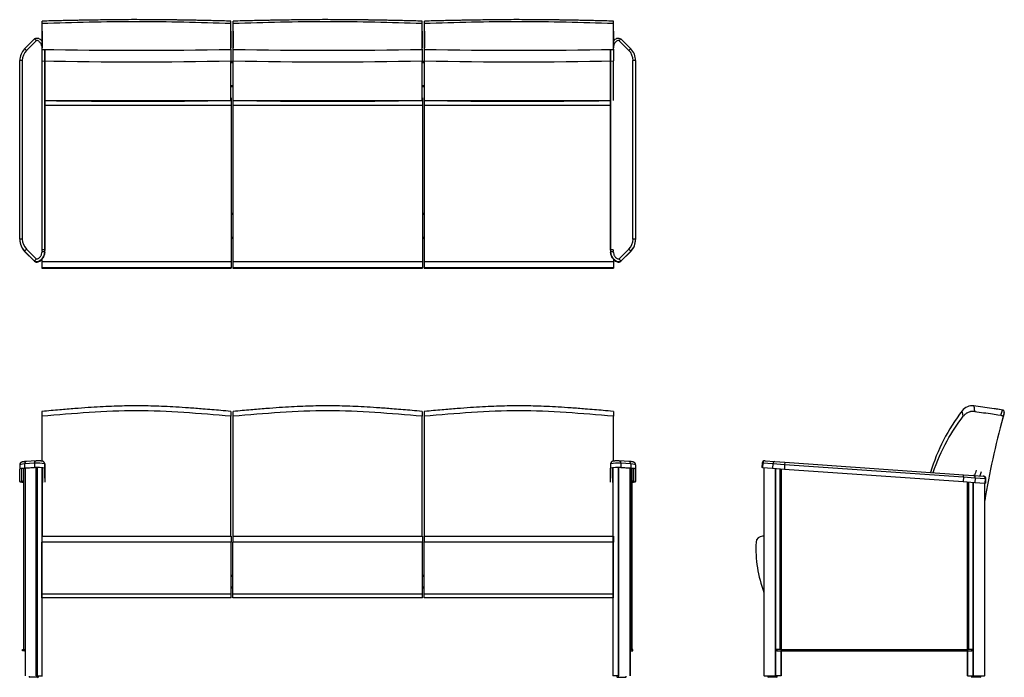
# Model space of a CAD drawing. Units: inches. Extents: x 2946 to 4288, y 375 to 1427.
# Drawn here: x 4162 to 4280, y 1146 to 1224 of the extents above; entities that cross this region are included whole.
import ezdxf

# ---------------------------------------------------------------- set-up
doc = ezdxf.new("R2010")
doc.units = ezdxf.units.IN
doc.header["$LTSCALE"] = 2
doc.header["$MEASUREMENT"] = 0
for name, color, linetype in [('ACS-0216', 7, 'Continuous'), ('FMM-0082', 7, 'Continuous'), ('FOAM_BACK_PART_A', 7, 'Continuous'), ('FOAM_BACK_PART_B', 7, 'Continuous'), ('FOAM_BACK_PART_C', 7, 'Continuous'), ('FRM-1293', 7, 'Continuous'), ('FRM-1682', 7, 'Continuous'), ('FRM-1683', 7, 'Continuous'), ('GLD-0044', 7, 'Continuous'), ('SHE-0398', 7, 'Continuous'), ('SHE-0402', 7, 'Continuous')]:
    doc.layers.add(name, color=color, linetype=linetype)

msp = doc.modelspace()

# ---------------------------------------------------------------- linework, layer by layer
at = {"layer": 'ACS-0216', "color": 7, "linetype": 'Continuous'}
for p, q in [((4164.02, 1221.72), (4162.83, 1220.53)), ((4164.22, 1221.5), (4163.05, 1220.33)), ((4234.94, 1220.33), (4233.77, 1221.5)), ((4235.16, 1220.53), (4233.97, 1221.72)), ((4164.93, 1196.53), (4164.93, 1220.43)), ((4165.25, 1220.41), (4165.25, 1196.5)), ((4165.25, 1196.47), (4165.25, 1220.38)), ((4232.75, 1196.5), (4232.75, 1220.41)), ((4232.75, 1220.38), (4232.75, 1196.47)), ((4162.25, 1197.79), (4162.25, 1219.12)), ((4162.56, 1219.14), (4162.56, 1197.81)), ((4235.43, 1197.81), (4235.43, 1219.14)), ((4235.75, 1219.12), (4235.75, 1197.79)), ((4162.25, 1197.79), (4162.25, 1197.76)), ((4235.75, 1197.79), (4235.75, 1197.76)), ((4162.83, 1196.38), (4162.83, 1196.35)), ((4164.02, 1195.19), (4162.83, 1196.38)), ((4162.83, 1196.35), (4164.02, 1195.16)), ((4163.05, 1196.62), (4164.22, 1195.46)), ((4165.23, 1196.26), (4165.23, 1196.22)), ((4165.25, 1196.5), (4165.25, 1196.47)), ((4232.75, 1196.5), (4232.75, 1196.47)), ((4232.76, 1196.26), (4232.76, 1196.22)), ((4233.77, 1195.46), (4234.94, 1196.62)), ((4235.16, 1196.38), (4233.97, 1195.19)), ((4233.97, 1195.16), (4235.16, 1196.35)), ((4235.16, 1196.38), (4235.16, 1196.35)), ((4164.02, 1195.19), (4164.02, 1195.16)), ((4233.97, 1195.19), (4233.97, 1195.16)), ((4162.25, 1170.87), (4162.25, 1170.36)), ((4162.25, 1168.87), (4162.25, 1170.36)), ((4162.47, 1170.39), (4162.47, 1168.84)), ((4162.47, 1170.39), (4162.47, 1168.97)), ((4162.86, 1170.44), (4162.56, 1170.41)), ((4164.02, 1171.05), (4162.83, 1170.97)), ((4162.83, 1170.97), (4162.83, 1170.46)), ((4162.83, 1170.46), (4164.02, 1170.54)), ((4164.16, 1170.53), (4162.95, 1170.45)), ((4164.2, 1171.35), (4163.03, 1171.27)), ((4164.02, 1171.05), (4164.02, 1170.54)), ((4164.91, 1170.5), (4164.44, 1170.53)), ((4165.02, 1168.74), (4165.02, 1170.48)), ((4165.23, 1170.98), (4165.23, 1170.47)), ((4165.25, 1170.96), (4165.25, 1170.45)), ((4165.25, 1169.29), (4165.25, 1170.96)), ((4165.25, 1170.45), (4165.25, 1168.78)), ((4232.75, 1170.96), (4232.75, 1170.45)), ((4232.75, 1170.96), (4232.75, 1169.29)), ((4232.75, 1168.78), (4232.75, 1170.45)), ((4232.76, 1170.98), (4232.76, 1170.47)), ((4232.97, 1170.48), (4232.97, 1168.74)), ((4233.55, 1170.53), (4233.08, 1170.5)), ((4234.96, 1171.27), (4233.79, 1171.35)), ((4235.09, 1170.45), (4233.83, 1170.53)), ((4233.97, 1171.05), (4233.97, 1170.54)), ((4235.16, 1170.97), (4233.97, 1171.05)), ((4233.97, 1170.54), (4235.16, 1170.46)), ((4235.43, 1170.41), (4235.09, 1170.45)), ((4235.16, 1170.97), (4235.16, 1170.46)), ((4235.52, 1168.84), (4235.52, 1170.39)), ((4235.52, 1168.97), (4235.52, 1170.39)), ((4235.75, 1170.87), (4235.75, 1170.36)), ((4235.75, 1170.36), (4235.75, 1168.87)), ((4250.84, 1171.06), (4250.81, 1170.55)), ((4250.9, 1170.54), (4250.81, 1170.55)), ((4250.84, 1171.06), (4250.93, 1171.05)), ((4250.93, 1171.05), (4250.9, 1170.54)), ((4250.9, 1170.54), (4252.09, 1170.46)), ((4252.12, 1170.97), (4250.93, 1171.05)), ((4251.19, 1171.35), (4251.18, 1171.35)), ((4251.19, 1171.35), (4252.36, 1171.27)), ((4252.12, 1170.97), (4252.09, 1170.46)), ((4252.09, 1170.46), (4253.5, 1170.36)), ((4253.53, 1170.87), (4252.12, 1170.97)), ((4252.36, 1171.27), (4253.55, 1171.18)), ((4253.53, 1170.87), (4253.5, 1170.36)), ((4253.5, 1170.36), (4274.83, 1168.87)), ((4253.55, 1171.18), (4253.53, 1170.87)), ((4274.86, 1169.38), (4253.53, 1170.87)), ((4253.55, 1171.18), (4274.88, 1169.69)), ((4274.86, 1169.38), (4274.83, 1168.87)), ((4274.86, 1169.38), (4274.88, 1169.69)), ((4276.27, 1169.28), (4274.86, 1169.38)), ((4274.88, 1169.69), (4276.07, 1169.61)), ((4276.07, 1169.61), (4277.24, 1169.53)), ((4276.27, 1169.28), (4276.24, 1168.77)), ((4277.46, 1169.2), (4276.27, 1169.28)), ((4277.46, 1169.2), (4277.42, 1168.69)), ((4277.46, 1169.2), (4277.55, 1169.19)), ((4277.52, 1168.68), (4277.55, 1169.19)), ((4162.47, 1168.84), (4162.47, 1168.97)), ((4162.56, 1168.94), (4162.68, 1168.93)), ((4162.56, 1168.94), (4162.56, 1168.82)), ((4162.56, 1168.82), (4162.68, 1168.8)), ((4235.31, 1168.93), (4235.43, 1168.94)), ((4235.31, 1168.8), (4235.43, 1168.82)), ((4235.43, 1168.82), (4235.43, 1168.94)), ((4235.52, 1168.97), (4235.52, 1168.84)), ((4274.83, 1168.87), (4276.24, 1168.77)), ((4276.24, 1168.77), (4277.42, 1168.69)), ((4277.52, 1168.68), (4277.42, 1168.69))]:
    msp.add_line(p, q, dxfattribs=at)
for centre, radius, start, end in [((4163.14, 1220.71), 1.34, 36.3498, 49.0543), ((4234.85, 1220.71), 1.34, 130.9457, 143.6502), ((4165.54, 1194.23), 1.8, 137.049, 147.5964), ((4232.45, 1194.23), 1.8, 32.4036, 42.951), ((4164.34, 1166.34), 4.72, 79.0904, 93.866), ((4164.35, 1166.06), 4.49, 78.7087, 94.2477), ((4164.91, 1170.96), 0.33, 0.2519, 54.3082), ((4233.08, 1170.96), 0.331, 134.3972, 179.7089), ((4233.64, 1166.55), 4.52, 85.7977, 101.2459), ((4233.64, 1166.06), 4.49, 85.7523, 101.2913), ((4251.15, 1171.04), 0.312, 86.0012, 176.0946), ((4277.24, 1169.21), 0.312, 356.0946, 85.9988)]:
    msp.add_arc(centre, radius, start, end, dxfattribs=at)
for centre, major_axis, ratio, start_param, end_param in [((4164.25, 1219.12), (-2, 0), 0.997564, 5.497786, 6.283184), ((4164.25, 1219.14), (-1.69, 0), 0.997564, 5.497786, 6.283184), ((4163.05, 1220.31), (0.221, -0.221), 0.049325, 1.620202, 3.141593), ((4163.05, 1220.31), (0.221, -0.221), 0.049325, 3.141593, 3.190998), ((4162.66, 1220.43), (-2.27, 0), 0.997564, 3.141591, 3.236192), ((4164.93, 1220.41), (-0.312, 0), 0.069756, 3.141593, 4.712389), ((4234.94, 1220.31), (-0.221, -0.221), 0.049325, 3.141593, 4.662983), ((4233.75, 1219.14), (1.69, 0), 0.997564, 0.000002, 0.7854), ((4233.75, 1219.12), (2, 0), 0.997564, 0.000002, 0.7854), ((4234.94, 1220.31), (-0.221, -0.221), 0.049325, 3.092187, 3.141593), ((4162.56, 1219.12), (0.312, 0), 0.069756, 1.570796, 3.141593), ((4235.43, 1219.12), (0.312, 0), 0.069756, 0, 1.570796), ((4162.56, 1197.79), (-0.312, 0), 0.069756, 4.712389, 6.283185), ((4164.25, 1197.79), (2, 0), 0.997564, 3.141591, 3.926989), ((4164.25, 1197.76), (2, 0), 0.997564, 3.141591, 3.926989), ((4164.25, 1197.81), (1.69, 0), 0.997564, 3.141591, 3.926989), ((4233.75, 1197.81), (-1.69, 0), 0.997564, 2.356196, 3.141594), ((4233.75, 1197.79), (-2, 0), 0.997564, 2.356196, 3.141594), ((4233.75, 1197.76), (-2, 0), 0.997564, 2.356196, 3.141594), ((4235.43, 1197.79), (-0.312, 0), 0.069756, 3.141593, 4.712389), ((4163.05, 1196.6), (-0.221, -0.221), 0.049325, 4.662984, 6.23378), ((4162.66, 1196.53), (2.27, 0), 0.997564, 6.188582, 6.283184), ((4164.92, 1196.29), (0.311, -0.03), 0.069445, 0.006605, 1.577402), ((4164.93, 1196.5), (0.312, 0), 0.069756, 0, 1.570796), ((4162.66, 1196.5), (2.59, 0), 0.997564, 6.188582, 6.283184), ((4162.66, 1196.47), (2.59, 0), 0.997564, 6.188582, 6.283184), ((4233.06, 1196.5), (0.312, 0), 0.069756, 1.570796, 3.141593), ((4235.33, 1196.5), (-2.59, 0), 0.997564, 0.000002, 0.094603), ((4235.33, 1196.47), (-2.59, 0), 0.997564, 0.000002, 0.094603), ((4233.07, 1196.29), (0.311, 0.03), 0.069445, 1.564191, 3.134987), ((4235.33, 1196.53), (-2.27, 0), 0.997564, 0.000002, 0.094603), ((4234.94, 1196.6), (-0.221, 0.221), 0.049325, 3.190998, 4.761794), ((4164.25, 1170.87), (2, 0), 0.069756, 2.356196, 3.141594), ((4164.25, 1170.36), (2, 0), 0.069756, 2.356196, 3.141594), ((4163.07, 1170.39), (0.6, 0), 0.069756, 2.582432, 3.141594), ((4163.05, 1170.95), (0.022, -0.312), 0.705385, 3.141593, 4.613818), ((4163.37, 1170.42), (-0.6, 0), 0.069756, -0.784219, -0.55916), ((4164.3, 1170.52), (0.2, 0), 0.069756, 0.784221, 2.357374), ((4164.62, 1170.48), (0.4, 0), 0.069756, 0.000002, 0.784221), ((4164.92, 1170.98), (-0.185, -0.252), 0.993103, 2.208038, 3.141641), ((4162.66, 1170.96), (2.59, 0), 0.069756, 0.000002, 0.094603), ((4162.66, 1170.45), (2.59, 0), 0.069756, 0.000002, 0.094603), ((4235.33, 1170.96), (-2.59, 0), 0.069756, 6.188582, 6.283184), ((4235.33, 1170.45), (-2.59, 0), 0.069756, 6.188582, 6.283184), ((4233.07, 1170.98), (0.185, -0.252), 0.993103, 3.141828, 4.075147), ((4233.37, 1170.48), (-0.4, 0), 0.069756, 5.498964, 6.283184), ((4233.69, 1170.52), (0.2, 0), 0.069756, 0.784219, 2.357371), ((4234.94, 1170.95), (-0.022, -0.312), 0.705385, 1.669367, 3.141593), ((4233.75, 1170.87), (-2, 0), 0.069756, 3.141591, 3.926989), ((4233.75, 1170.36), (-2, 0), 0.069756, 3.141591, 3.926989), ((4234.92, 1170.39), (-0.6, 0), 0.069756, 3.141591, 3.700753), ((4252.34, 1170.95), (0.022, 0.312), 0.707106, 0, 1.570796), ((4276.05, 1169.3), (-0.022, -0.312), 0.707108, 1.570796, 3.141593), ((4164.25, 1168.87), (-2, 0), 0.069756, 0.000001, 0.674528), ((4163.07, 1168.97), (-0.6, 0), 0.069756, 0.000002, 0.559163), ((4163.07, 1168.84), (-0.6, 0), 0.069756, 0.000002, 0.559163), ((4233.75, 1168.87), (2, 0), 0.069756, 5.608657, 6.283184), ((4234.92, 1168.97), (0.6, 0), 0.069756, 5.724022, 6.283184), ((4234.92, 1168.84), (0.6, 0), 0.069756, 5.724022, 6.283184)]:
    msp.add_ellipse(centre, major_axis=major_axis, ratio=ratio, start_param=start_param, end_param=end_param, dxfattribs=at)
for points, knots in [([(4164.02, 1221.72), (4164.05, 1221.74), (4164.09, 1221.76), (4164.16, 1221.79), (4164.2, 1221.8), (4164.32, 1221.82), (4164.4, 1221.81), (4164.55, 1221.76), (4164.62, 1221.72), (4164.75, 1221.62), (4164.81, 1221.57), (4164.88, 1221.49), (4164.89, 1221.47), (4164.91, 1221.45)], [0, 0, 0, 0, 0.0625, 0.0625, 0.125, 0.125, 0.25, 0.25, 0.375, 0.375, 0.5, 0.5, 0.5373096, 0.5373096, 0.5373096, 0.5373096]), ([(4164.91, 1220.75), (4164.9, 1220.81), (4164.88, 1220.88), (4164.84, 1220.99), (4164.82, 1221.04), (4164.77, 1221.13), (4164.75, 1221.17), (4164.69, 1221.25), (4164.66, 1221.29), (4164.59, 1221.37), (4164.55, 1221.4), (4164.47, 1221.47), (4164.42, 1221.49), (4164.35, 1221.52), (4164.32, 1221.52), (4164.27, 1221.52), (4164.25, 1221.52), (4164.22, 1221.5)], [0.0823055, 0.0823055, 0.0823055, 0.0823055, 0.25, 0.25, 0.375, 0.375, 0.5, 0.5, 0.625, 0.625, 0.75, 0.75, 0.875, 0.875, 0.9375, 0.9375, 1, 1, 1, 1]), ([(4233.08, 1221.45), (4233.1, 1221.47), (4233.11, 1221.49), (4233.18, 1221.57), (4233.24, 1221.62), (4233.37, 1221.72), (4233.44, 1221.76), (4233.59, 1221.81), (4233.67, 1221.82), (4233.83, 1221.8), (4233.9, 1221.77), (4233.97, 1221.72)], [0.4624325, 0.4624325, 0.4624325, 0.4624325, 0.5, 0.5, 0.625, 0.625, 0.75, 0.75, 0.875, 0.875, 1, 1, 1, 1]), ([(4233.77, 1221.5), (4233.74, 1221.52), (4233.72, 1221.52), (4233.67, 1221.52), (4233.64, 1221.52), (4233.57, 1221.49), (4233.52, 1221.47), (4233.44, 1221.4), (4233.4, 1221.37), (4233.33, 1221.29), (4233.3, 1221.25), (4233.25, 1221.17), (4233.22, 1221.13), (4233.17, 1221.04), (4233.15, 1220.99), (4233.11, 1220.88), (4233.09, 1220.81), (4233.08, 1220.75)], [0, 0, 0, 0, 0.0625, 0.0625, 0.125, 0.125, 0.25, 0.25, 0.375, 0.375, 0.5, 0.5, 0.625, 0.625, 0.75, 0.75, 0.9176945, 0.9176945, 0.9176945, 0.9176945]), ([(4165.23, 1196.26), (4165.23, 1196.22), (4165.23, 1196.18), (4165.21, 1196.1), (4165.2, 1196.06), (4165.18, 1195.95), (4165.15, 1195.88), (4165.09, 1195.73), (4165.05, 1195.66), (4164.96, 1195.53), (4164.92, 1195.47), (4164.81, 1195.35), (4164.75, 1195.29), (4164.62, 1195.2), (4164.55, 1195.16), (4164.4, 1195.11), (4164.32, 1195.1), (4164.16, 1195.11), (4164.09, 1195.15), (4164.02, 1195.19)], [0, 0, 0, 0, 0.0625, 0.0625, 0.125, 0.125, 0.25, 0.25, 0.375, 0.375, 0.5, 0.5, 0.625, 0.625, 0.75, 0.75, 0.875, 0.875, 1, 1, 1, 1]), ([(4164.02, 1195.16), (4164.15, 1195.06), (4164.64, 1195.02), (4165.17, 1195.72), (4165.22, 1196.12), (4165.23, 1196.22)], [0, 0, 0, 0, 0.205678, 0.685808, 1, 1, 1, 1]), ([(4164.22, 1195.46), (4164.25, 1195.44), (4164.27, 1195.44), (4164.32, 1195.44), (4164.35, 1195.44), (4164.42, 1195.47), (4164.47, 1195.49), (4164.55, 1195.55), (4164.59, 1195.59), (4164.66, 1195.66), (4164.69, 1195.7), (4164.75, 1195.79), (4164.77, 1195.83), (4164.82, 1195.92), (4164.84, 1195.97), (4164.89, 1196.11), (4164.91, 1196.21), (4164.92, 1196.31)], [0, 0, 0, 0, 0.0625, 0.0625, 0.125, 0.125, 0.25, 0.25, 0.375, 0.375, 0.5, 0.5, 0.625, 0.625, 0.75, 0.75, 1, 1, 1, 1]), ([(4233.97, 1195.19), (4233.94, 1195.17), (4233.9, 1195.15), (4233.83, 1195.12), (4233.79, 1195.11), (4233.67, 1195.1), (4233.59, 1195.11), (4233.44, 1195.16), (4233.37, 1195.2), (4233.24, 1195.29), (4233.18, 1195.35), (4233.07, 1195.47), (4233.03, 1195.53), (4232.94, 1195.66), (4232.9, 1195.73), (4232.84, 1195.88), (4232.81, 1195.95), (4232.78, 1196.1), (4232.76, 1196.18), (4232.76, 1196.26)], [0, 0, 0, 0, 0.0625, 0.0625, 0.125, 0.125, 0.25, 0.25, 0.375, 0.375, 0.5, 0.5, 0.625, 0.625, 0.75, 0.75, 0.875, 0.875, 1, 1, 1, 1]), ([(4232.76, 1196.22), (4232.77, 1196.12), (4232.82, 1195.72), (4233.35, 1195.02), (4233.84, 1195.06), (4233.97, 1195.16)], [0, 0, 0, 0, 0.314192, 0.794322, 1, 1, 1, 1]), ([(4233.07, 1196.31), (4233.08, 1196.21), (4233.1, 1196.11), (4233.15, 1195.97), (4233.17, 1195.92), (4233.22, 1195.83), (4233.25, 1195.79), (4233.3, 1195.7), (4233.33, 1195.66), (4233.4, 1195.59), (4233.44, 1195.55), (4233.52, 1195.49), (4233.57, 1195.47), (4233.64, 1195.44), (4233.67, 1195.44), (4233.72, 1195.44), (4233.74, 1195.44), (4233.77, 1195.46)], [0, 0, 0, 0, 0.25, 0.25, 0.375, 0.375, 0.5, 0.5, 0.625, 0.625, 0.75, 0.75, 0.875, 0.875, 0.9375, 0.9375, 1, 1, 1, 1]), ([(4163.03, 1171.27), (4163, 1171.26), (4162.93, 1171.26), (4162.82, 1171.25), (4162.7, 1171.23), (4162.6, 1171.22), (4162.52, 1171.2), (4162.46, 1171.18), (4162.41, 1171.15), (4162.36, 1171.12), (4162.31, 1171.07), (4162.27, 1171), (4162.25, 1170.93), (4162.25, 1170.89), (4162.25, 1170.87)], [0, 0, 0, 0, 0.067187, 0.197879, 0.330572, 0.468453, 0.621377, 0.697488, 0.750895, 0.80263, 0.854506, 0.907866, 0.962553, 1, 1, 1, 1]), ([(4164.02, 1171.05), (4164.02, 1171.07), (4164.02, 1171.09), (4164.03, 1171.12), (4164.03, 1171.13), (4164.03, 1171.15), (4164.04, 1171.16), (4164.04, 1171.19), (4164.05, 1171.21), (4164.06, 1171.24), (4164.07, 1171.25), (4164.09, 1171.28), (4164.1, 1171.29), (4164.12, 1171.31), (4164.12, 1171.31), (4164.14, 1171.32), (4164.14, 1171.33), (4164.15, 1171.33), (4164.16, 1171.34), (4164.17, 1171.34), (4164.18, 1171.34), (4164.19, 1171.35), (4164.2, 1171.35), (4164.2, 1171.35)], [0, 0, 0, 0, 0.125, 0.125, 0.1875, 0.1875, 0.25, 0.25, 0.375, 0.375, 0.5, 0.5, 0.625, 0.625, 0.6875, 0.6875, 0.75, 0.75, 0.8125, 0.8125, 0.875, 0.875, 0.9373555, 0.9373555, 0.9373555, 0.9373555]), ([(4165.11, 1171.23), (4165.09, 1171.24), (4165.05, 1171.26), (4165.01, 1171.28), (4164.96, 1171.3), (4164.89, 1171.31), (4164.81, 1171.32), (4164.71, 1171.33), (4164.61, 1171.34), (4164.51, 1171.34), (4164.43, 1171.35), (4164.35, 1171.35), (4164.28, 1171.35), (4164.23, 1171.35), (4164.21, 1171.35), (4164.2, 1171.35)], [0, 0, 0, 0, 0.066528, 0.122442, 0.194861, 0.301234, 0.443385, 0.566113, 0.672783, 0.759591, 0.831885, 0.891957, 0.941638, 0.989668, 1, 1, 1, 1]), ([(4233.78, 1171.35), (4233.78, 1171.35), (4233.75, 1171.35), (4233.7, 1171.35), (4233.64, 1171.35), (4233.56, 1171.35), (4233.49, 1171.34), (4233.4, 1171.34), (4233.31, 1171.33), (4233.21, 1171.32), (4233.12, 1171.31), (4233.04, 1171.3), (4232.98, 1171.28), (4232.93, 1171.26), (4232.9, 1171.24), (4232.89, 1171.23), (4232.88, 1171.23), (4232.88, 1171.23), (4232.88, 1171.23), (4232.88, 1171.23), (4232.88, 1171.23)], [0, 0, 0, 0, 0.013352, 0.060835, 0.107137, 0.162973, 0.229762, 0.309257, 0.402234, 0.515828, 0.645479, 0.792983, 0.887635, 0.9478, 0.991006, 0.995545, 0.999674, 0.999929, 0.999992, 1, 1, 1, 1]), ([(4233.77, 1171.35), (4233.77, 1171.35), (4233.77, 1171.35), (4233.78, 1171.35), (4233.78, 1171.35), (4233.79, 1171.35), (4233.8, 1171.35), (4233.81, 1171.34), (4233.82, 1171.34), (4233.83, 1171.34), (4233.84, 1171.33), (4233.85, 1171.33), (4233.85, 1171.32), (4233.87, 1171.31), (4233.87, 1171.31), (4233.89, 1171.29), (4233.9, 1171.28), (4233.92, 1171.25), (4233.93, 1171.24), (4233.94, 1171.21), (4233.95, 1171.19), (4233.96, 1171.16), (4233.96, 1171.15), (4233.96, 1171.13), (4233.96, 1171.12), (4233.97, 1171.09), (4233.97, 1171.07), (4233.97, 1171.05)], [0, 0, 0, 0, 0.03125, 0.03125, 0.0625, 0.0625, 0.125, 0.125, 0.1875, 0.1875, 0.25, 0.25, 0.3125, 0.3125, 0.375, 0.375, 0.5, 0.5, 0.625, 0.625, 0.75, 0.75, 0.8125, 0.8125, 0.875, 0.875, 1, 1, 1, 1]), ([(4235.74, 1170.87), (4235.74, 1170.89), (4235.74, 1170.94), (4235.72, 1171.01), (4235.68, 1171.07), (4235.64, 1171.11), (4235.59, 1171.15), (4235.55, 1171.17), (4235.5, 1171.19), (4235.45, 1171.21), (4235.38, 1171.22), (4235.28, 1171.24), (4235.17, 1171.25), (4235.05, 1171.26), (4234.99, 1171.26), (4234.96, 1171.27)], [0, 0, 0, 0, 0.040372, 0.094243, 0.143702, 0.190757, 0.23744, 0.286848, 0.344309, 0.419903, 0.537505, 0.674609, 0.803627, 0.939708, 1, 1, 1, 1]), ([(4251.19, 1171.35), (4251.19, 1171.35), (4251.19, 1171.35), (4251.18, 1171.35), (4251.17, 1171.35), (4251.16, 1171.35), (4251.15, 1171.35), (4251.14, 1171.34), (4251.13, 1171.34), (4251.11, 1171.34), (4251.11, 1171.33), (4251.09, 1171.33), (4251.08, 1171.32), (4251.07, 1171.31), (4251.06, 1171.31), (4251.04, 1171.29), (4251.03, 1171.28), (4251.01, 1171.25), (4250.99, 1171.24), (4250.98, 1171.21), (4250.97, 1171.19), (4250.96, 1171.16), (4250.95, 1171.15), (4250.95, 1171.13), (4250.94, 1171.12), (4250.94, 1171.09), (4250.93, 1171.07), (4250.93, 1171.05)], [0, 0, 0, 0, 0.03125, 0.03125, 0.0625, 0.0625, 0.125, 0.125, 0.1875, 0.1875, 0.25, 0.25, 0.3125, 0.3125, 0.375, 0.375, 0.5, 0.5, 0.625, 0.625, 0.75, 0.75, 0.8125, 0.8125, 0.875, 0.875, 1, 1, 1, 1]), ([(4277.46, 1169.2), (4277.46, 1169.22), (4277.46, 1169.24), (4277.46, 1169.27), (4277.46, 1169.28), (4277.45, 1169.3), (4277.45, 1169.31), (4277.45, 1169.34), (4277.44, 1169.36), (4277.42, 1169.39), (4277.42, 1169.41), (4277.4, 1169.44), (4277.39, 1169.45), (4277.37, 1169.47), (4277.36, 1169.48), (4277.35, 1169.49), (4277.34, 1169.49), (4277.33, 1169.5), (4277.32, 1169.5), (4277.3, 1169.51), (4277.3, 1169.51), (4277.28, 1169.52), (4277.27, 1169.52), (4277.26, 1169.52), (4277.26, 1169.52), (4277.25, 1169.52), (4277.25, 1169.53), (4277.24, 1169.53)], [0, 0, 0, 0, 0.125, 0.125, 0.1875, 0.1875, 0.25, 0.25, 0.375, 0.375, 0.5, 0.5, 0.625, 0.625, 0.6875, 0.6875, 0.75, 0.75, 0.8125, 0.8125, 0.875, 0.875, 0.9375, 0.9375, 0.96875, 0.96875, 1, 1, 1, 1])]:
    msp.add_open_spline(points, degree=3, knots=knots, dxfattribs=at)
at = {"layer": 'FMM-0082', "color": 7, "linetype": 'Continuous'}
for p, q in [((4187.49, 1213.78), (4165.25, 1213.78)), ((4187.46, 1214.67), (4187.49, 1214.67)), ((4187.46, 1214.38), (4187.49, 1214.38)), ((4187.49, 1214.67), (4187.49, 1214.38)), ((4187.49, 1214.38), (4187.49, 1213.78)), ((4187.49, 1213.78), (4187.49, 1195.14)), ((4187.68, 1214.67), (4187.72, 1214.67)), ((4187.68, 1214.67), (4187.68, 1214.38)), ((4187.68, 1214.38), (4187.72, 1214.38)), ((4187.68, 1214.38), (4187.68, 1213.78)), ((4187.68, 1213.78), (4187.68, 1195.14)), ((4210.31, 1213.78), (4187.68, 1213.78)), ((4210.27, 1214.67), (4210.31, 1214.67)), ((4210.27, 1214.38), (4210.31, 1214.38)), ((4210.31, 1214.67), (4210.31, 1214.38)), ((4210.31, 1214.38), (4210.31, 1213.78)), ((4210.31, 1213.78), (4210.31, 1195.14)), ((4210.5, 1214.67), (4210.54, 1214.67)), ((4210.5, 1214.67), (4210.5, 1214.38)), ((4210.5, 1214.38), (4210.54, 1214.38)), ((4210.5, 1214.38), (4210.5, 1213.78)), ((4210.5, 1213.78), (4210.5, 1195.14)), ((4232.75, 1213.78), (4210.5, 1213.78)), ((4164.87, 1195.38), (4164.87, 1195.14)), ((4164.87, 1195.14), (4187.49, 1195.14)), ((4164.87, 1195.14), (4164.87, 1194.38)), ((4187.49, 1195.14), (4187.49, 1194.38)), ((4187.68, 1195.14), (4210.31, 1195.14)), ((4187.68, 1195.14), (4187.68, 1194.38)), ((4210.31, 1195.14), (4210.31, 1194.38)), ((4210.5, 1195.14), (4233.12, 1195.14)), ((4210.5, 1195.14), (4210.5, 1194.38)), ((4233.12, 1195.38), (4233.12, 1195.14)), ((4233.12, 1195.14), (4233.12, 1194.38)), ((4164.87, 1194.38), (4164.87, 1194.36)), ((4187.49, 1194.38), (4164.87, 1194.38)), ((4164.87, 1194.36), (4187.49, 1194.36)), ((4187.49, 1194.38), (4187.49, 1194.36)), ((4187.68, 1194.38), (4187.68, 1194.36)), ((4210.31, 1194.38), (4187.68, 1194.38)), ((4187.68, 1194.36), (4210.31, 1194.36)), ((4210.31, 1194.38), (4210.31, 1194.36)), ((4210.5, 1194.38), (4210.5, 1194.36)), ((4233.12, 1194.38), (4210.5, 1194.38)), ((4210.5, 1194.36), (4233.12, 1194.36)), ((4233.12, 1194.38), (4233.12, 1194.36)), ((4164.87, 1162.34), (4187.49, 1162.34)), ((4164.87, 1162.34), (4164.87, 1161.62)), ((4187.49, 1162.34), (4187.49, 1161.62)), ((4187.68, 1162.34), (4210.31, 1162.34)), ((4187.68, 1162.34), (4187.68, 1161.62)), ((4210.31, 1162.34), (4210.31, 1161.62)), ((4210.5, 1162.34), (4233.12, 1162.34)), ((4210.5, 1162.34), (4210.5, 1161.62)), ((4233.12, 1162.34), (4233.12, 1161.62)), ((4164.87, 1155.45), (4164.87, 1161.62)), ((4187.49, 1161.62), (4164.87, 1161.62)), ((4187.49, 1155.45), (4187.49, 1161.62)), ((4187.68, 1155.45), (4187.68, 1161.62)), ((4210.31, 1161.62), (4187.68, 1161.62)), ((4210.31, 1155.45), (4210.31, 1161.62)), ((4210.5, 1155.45), (4210.5, 1161.62)), ((4233.12, 1161.62), (4210.5, 1161.62)), ((4233.12, 1155.45), (4233.12, 1161.62)), ((4164.87, 1155.45), (4187.49, 1155.45)), ((4164.87, 1154.97), (4164.87, 1155.45)), ((4187.49, 1154.97), (4187.49, 1155.45)), ((4187.68, 1155.45), (4210.31, 1155.45)), ((4187.68, 1154.97), (4187.68, 1155.45)), ((4210.31, 1154.97), (4210.31, 1155.45)), ((4210.5, 1155.45), (4233.12, 1155.45)), ((4210.5, 1154.97), (4210.5, 1155.45)), ((4233.12, 1154.97), (4233.12, 1155.45)), ((4187.49, 1154.97), (4164.96, 1154.97)), ((4210.31, 1154.97), (4187.68, 1154.97)), ((4233.03, 1154.97), (4210.5, 1154.97))]:
    msp.add_line(p, q, dxfattribs=at)
for centre, radius, start, end in [((4250.87, 1161.59), 0.75, 89.6348, 177.2584), ((4250.24, 1062.34), 100, 89.5299, 89.6348), ((4265.1, 1160.91), 15, 177.2584, 200.5471)]:
    msp.add_arc(centre, radius, start, end, dxfattribs=at)
at = {"layer": 'FOAM_BACK_PART_A', "color": 7, "linetype": 'Continuous'}
for p, q in [((4164.91, 1223.58), (4164.91, 1223.83)), ((4164.91, 1223.24), (4164.91, 1223.58)), ((4164.91, 1222.63), (4164.91, 1223.24)), ((4187.46, 1223.58), (4187.46, 1223.83)), ((4187.46, 1223.24), (4187.46, 1223.58)), ((4187.46, 1222.63), (4187.46, 1223.24)), ((4187.72, 1223.58), (4187.72, 1223.83)), ((4187.72, 1223.24), (4187.72, 1223.58)), ((4187.72, 1222.63), (4187.72, 1223.24)), ((4210.27, 1223.58), (4210.27, 1223.83)), ((4210.27, 1223.24), (4210.27, 1223.58)), ((4210.27, 1222.63), (4210.27, 1223.24)), ((4210.54, 1223.58), (4210.54, 1223.83)), ((4210.54, 1223.24), (4210.54, 1223.58)), ((4210.54, 1222.63), (4210.54, 1223.24)), ((4233.09, 1223.58), (4233.09, 1223.83)), ((4233.09, 1223.24), (4233.09, 1223.58)), ((4233.09, 1222.63), (4233.09, 1223.24)), ((4279.32, 1176.8), (4279.54, 1177.41)), ((4278.98, 1176.85), (4279.32, 1176.8)), ((4279.74, 1177.09), (4279.57, 1176.49))]:
    msp.add_line(p, q, dxfattribs=at)
for centre, radius, start, end in [((4176.18, 845.27), 378.73, 88.294, 88.3709), ((4199, 845.27), 378.73, 88.294, 88.3709), ((4221.81, 845.27), 378.73, 88.294, 88.3709), ((4372.07, 1151.12), 95.91, 164.2859, 164.7596), ((4372, 1151.12), 95.85, 164.4791, 164.749), ((4279.34, 1177.17), 0.404, 341.7745, 3.458), ((4300.39, 1163.16), 24.4, 163.635, 164.8073)]:
    msp.add_arc(centre, radius, start, end, dxfattribs=at)
for points, knots in [([(4187.46, 1223.83), (4187.08, 1223.84), (4186.48, 1223.86), (4185.54, 1223.88), (4184.71, 1223.9), (4183.97, 1223.91), (4183.33, 1223.93), (4182.78, 1223.94), (4182.3, 1223.94), (4181.87, 1223.95), (4181.44, 1223.96), (4181, 1223.97), (4180.26, 1223.98), (4179.22, 1223.99), (4177.88, 1224), (4176.55, 1224.01), (4175.25, 1224.01), (4173.98, 1224), (4172.77, 1223.99), (4171.87, 1223.97), (4171.25, 1223.96), (4170.87, 1223.96), (4170.42, 1223.95), (4169.91, 1223.94), (4169.34, 1223.93), (4168.66, 1223.92), (4167.87, 1223.9), (4166.96, 1223.88), (4165.95, 1223.86), (4165.3, 1223.84), (4164.91, 1223.83)], [0, 0, 0, 0, 0.045153, 0.086198, 0.123136, 0.155965, 0.184688, 0.209306, 0.22897, 0.247963, 0.267145, 0.286515, 0.306072, 0.365285, 0.424831, 0.484372, 0.541202, 0.598025, 0.652503, 0.702893, 0.717453, 0.734516, 0.754335, 0.776912, 0.802247, 0.830343, 0.867002, 0.907498, 0.951831, 1, 1, 1, 1]), ([(4164.91, 1223.58), (4168.66, 1223.69), (4172.42, 1223.8), (4179.94, 1223.8), (4183.7, 1223.69), (4187.46, 1223.58)], [0, 0, 0, 0, 0.5, 0.5, 1, 1, 1, 1]), ([(4210.27, 1223.83), (4209.9, 1223.84), (4209.3, 1223.86), (4208.36, 1223.88), (4207.53, 1223.9), (4206.79, 1223.91), (4206.14, 1223.93), (4205.59, 1223.94), (4205.12, 1223.94), (4204.68, 1223.95), (4204.25, 1223.96), (4203.81, 1223.97), (4203.08, 1223.98), (4202.04, 1223.99), (4200.69, 1224), (4199.37, 1224.01), (4198.06, 1224.01), (4196.8, 1224), (4195.58, 1223.99), (4194.68, 1223.97), (4194.07, 1223.96), (4193.68, 1223.96), (4193.23, 1223.95), (4192.72, 1223.94), (4192.15, 1223.93), (4191.48, 1223.92), (4190.69, 1223.9), (4189.78, 1223.88), (4188.76, 1223.86), (4188.12, 1223.84), (4187.72, 1223.83)], [0, 0, 0, 0, 0.045153, 0.086198, 0.123136, 0.155965, 0.184688, 0.209306, 0.22897, 0.247963, 0.267145, 0.286515, 0.306072, 0.365285, 0.424831, 0.484372, 0.541202, 0.598025, 0.652503, 0.702893, 0.717453, 0.734516, 0.754335, 0.776912, 0.802247, 0.830343, 0.867002, 0.907498, 0.951831, 1, 1, 1, 1]), ([(4187.72, 1223.58), (4191.48, 1223.69), (4195.24, 1223.8), (4202.75, 1223.8), (4206.51, 1223.69), (4210.27, 1223.58)], [0, 0, 0, 0, 0.5, 0.5, 1, 1, 1, 1]), ([(4233.09, 1223.83), (4232.71, 1223.84), (4232.11, 1223.86), (4231.17, 1223.88), (4230.34, 1223.9), (4229.6, 1223.91), (4228.96, 1223.93), (4228.41, 1223.94), (4227.93, 1223.94), (4227.5, 1223.95), (4227.07, 1223.96), (4226.63, 1223.97), (4225.89, 1223.98), (4224.85, 1223.99), (4223.51, 1224), (4222.18, 1224.01), (4220.88, 1224.01), (4219.61, 1224), (4218.4, 1223.99), (4217.5, 1223.97), (4216.88, 1223.96), (4216.5, 1223.96), (4216.05, 1223.95), (4215.54, 1223.94), (4214.97, 1223.93), (4214.29, 1223.92), (4213.5, 1223.9), (4212.59, 1223.88), (4211.58, 1223.86), (4210.93, 1223.84), (4210.54, 1223.83)], [0, 0, 0, 0, 0.045153, 0.086198, 0.123136, 0.155965, 0.184688, 0.209306, 0.22897, 0.247963, 0.267145, 0.286515, 0.306072, 0.365285, 0.424831, 0.484372, 0.541202, 0.598025, 0.652503, 0.702893, 0.717453, 0.734516, 0.754335, 0.776912, 0.802247, 0.830343, 0.867002, 0.907498, 0.951831, 1, 1, 1, 1]), ([(4210.54, 1223.58), (4214.29, 1223.69), (4218.05, 1223.8), (4225.57, 1223.8), (4229.33, 1223.69), (4233.09, 1223.58)], [0, 0, 0, 0, 0.5, 0.5, 1, 1, 1, 1]), ([(4279.74, 1177.2), (4279.74, 1177.22), (4279.72, 1177.27), (4279.68, 1177.34), (4279.61, 1177.39), (4279.56, 1177.4), (4279.54, 1177.41)], [0, 0, 0, 0, 0.250008, 0.5, 0.749988, 1, 1, 1, 1]), ([(4279.32, 1176.8), (4279.35, 1176.8), (4279.39, 1176.79), (4279.46, 1176.76), (4279.49, 1176.73), (4279.54, 1176.67), (4279.56, 1176.64), (4279.58, 1176.56), (4279.58, 1176.53), (4279.57, 1176.49)], [0, 0, 0, 0, 0.25, 0.25, 0.5, 0.5, 0.75, 0.75, 1, 1, 1, 1])]:
    msp.add_open_spline(points, degree=3, knots=knots, dxfattribs=at)
for points in [[(4279.54, 1177.41), (4279.41, 1177.43), (4279.29, 1177.45), (4279.16, 1177.47)], [(4279.57, 1176.49), (4278.67, 1173.23), (4277.95, 1169.93), (4277.41, 1166.6)]]:
    msp.add_open_spline(points, degree=3, dxfattribs=at)
at = {"layer": 'FOAM_BACK_PART_B', "color": 7, "linetype": 'Continuous'}
for p, q in [((4164.91, 1220.47), (4164.91, 1222.62)), ((4187.46, 1220.47), (4187.46, 1222.62)), ((4187.72, 1220.47), (4187.72, 1222.62)), ((4210.27, 1220.47), (4210.27, 1222.62)), ((4210.54, 1220.47), (4210.54, 1222.62)), ((4233.09, 1220.47), (4233.09, 1222.62)), ((4164.91, 1219.1), (4164.91, 1220.47)), ((4187.46, 1220.47), (4187.46, 1219.1)), ((4187.72, 1219.1), (4187.72, 1220.47)), ((4210.27, 1220.47), (4210.27, 1219.1)), ((4210.54, 1219.1), (4210.54, 1220.47)), ((4233.09, 1220.47), (4233.09, 1219.1)), ((4164.91, 1214.36), (4164.91, 1219.1)), ((4187.46, 1214.36), (4187.46, 1219.1)), ((4187.72, 1214.36), (4187.72, 1219.1)), ((4210.27, 1214.36), (4210.27, 1219.1)), ((4210.54, 1214.36), (4210.54, 1219.1)), ((4233.09, 1214.36), (4233.09, 1219.1)), ((4278.55, 1177.56), (4276.08, 1177.9)), ((4164.91, 1176.66), (4164.91, 1177.24)), ((4164.91, 1171.31), (4164.91, 1176.66)), ((4187.46, 1177.24), (4187.46, 1176.66)), ((4187.46, 1162.34), (4187.46, 1176.66)), ((4187.72, 1176.66), (4187.72, 1177.24)), ((4187.72, 1162.34), (4187.72, 1176.66)), ((4210.27, 1177.24), (4210.27, 1176.66)), ((4210.27, 1162.34), (4210.27, 1176.66)), ((4210.54, 1176.66), (4210.54, 1177.24)), ((4210.54, 1162.34), (4210.54, 1176.66)), ((4233.09, 1177.24), (4233.09, 1176.66)), ((4233.09, 1171.31), (4233.09, 1176.66))]:
    msp.add_line(p, q, dxfattribs=at)
for centre, radius, start, end in [((4176.18, 1772.39), 552.04, 268.8297, 271.1703), ((4199, 1772.39), 552.04, 268.8297, 271.1703), ((4221.81, 1772.39), 552.04, 268.8297, 271.1703), ((4176.18, 1742.02), 523.05, 268.7648, 271.2352), ((4199, 1742.02), 523.05, 268.7648, 271.2352), ((4221.81, 1742.02), 523.05, 268.7648, 271.2352), ((4176.18, 4753.88), 3539.52, 269.82299, 270.17723), ((4176.18, 1905.12), 690.85, 269.09307, 270.93513), ((4199, 1905.12), 690.85, 269.06487, 270.93513), ((4199, 4753.88), 3539.52, 269.8228, 270.17723), ((4221.81, 1905.12), 690.85, 269.06487, 270.90693), ((4221.81, 4753.88), 3539.52, 269.8228, 270.17701), ((4275.91, 1176.41), 1.5, 82.9144, 142.4234), ((4292.73, 1163.44), 22.74, 142.3885, 163.3332), ((4300.39, 1163.16), 25.03, 163.634, 165.0914)]:
    msp.add_arc(centre, radius, start, end, dxfattribs=at)
for points, knots in [([(4187.46, 1177.24), (4187.01, 1177.28), (4185.97, 1177.38), (4184.25, 1177.52), (4182.47, 1177.66), (4180.93, 1177.76), (4179.53, 1177.83), (4178.23, 1177.88), (4176.96, 1177.91), (4175.72, 1177.91), (4174.45, 1177.89), (4173.17, 1177.85), (4171.82, 1177.78), (4170.36, 1177.69), (4168.76, 1177.58), (4166.89, 1177.42), (4165.68, 1177.31), (4164.9, 1177.24)], [0, 0, 0, 0, 0.053641, 0.148519, 0.224218, 0.291855, 0.353389, 0.410484, 0.464203, 0.521367, 0.575878, 0.631869, 0.69139, 0.755471, 0.825895, 0.90603, 1, 1, 1, 1]), ([(4210.27, 1177.24), (4209.83, 1177.28), (4208.79, 1177.38), (4207.06, 1177.52), (4205.28, 1177.66), (4203.74, 1177.76), (4202.34, 1177.83), (4201.04, 1177.88), (4199.78, 1177.91), (4198.53, 1177.91), (4197.27, 1177.89), (4195.99, 1177.85), (4194.64, 1177.78), (4193.18, 1177.69), (4191.57, 1177.58), (4189.7, 1177.42), (4188.5, 1177.31), (4187.72, 1177.24)], [0, 0, 0, 0, 0.053641, 0.148519, 0.224218, 0.291855, 0.353389, 0.410484, 0.464203, 0.521367, 0.575878, 0.631869, 0.69139, 0.755471, 0.825895, 0.90603, 1, 1, 1, 1]), ([(4233.09, 1177.24), (4232.64, 1177.28), (4231.6, 1177.38), (4229.88, 1177.52), (4228.1, 1177.66), (4226.56, 1177.76), (4225.16, 1177.83), (4223.86, 1177.88), (4222.59, 1177.91), (4221.35, 1177.91), (4220.08, 1177.89), (4218.8, 1177.85), (4217.45, 1177.78), (4215.99, 1177.69), (4214.39, 1177.58), (4212.52, 1177.42), (4211.31, 1177.31), (4210.53, 1177.24)], [0, 0, 0, 0, 0.053641, 0.148519, 0.224218, 0.291855, 0.353389, 0.410484, 0.464203, 0.521367, 0.575878, 0.631869, 0.69139, 0.755471, 0.825895, 0.90603, 1, 1, 1, 1]), ([(4187.46, 1176.66), (4183.7, 1176.99), (4179.95, 1177.32), (4172.41, 1177.32), (4168.66, 1176.99), (4164.91, 1176.66)], [0, 0, 0, 0, 0.5, 0.5, 1, 1, 1, 1]), ([(4210.27, 1176.66), (4206.52, 1176.99), (4202.77, 1177.32), (4195.22, 1177.32), (4191.47, 1176.99), (4187.72, 1176.66)], [0, 0, 0, 0, 0.5, 0.5, 1, 1, 1, 1]), ([(4233.09, 1176.66), (4229.33, 1176.99), (4225.58, 1177.32), (4218.04, 1177.32), (4214.29, 1176.99), (4210.54, 1176.66)], [0, 0, 0, 0, 0.5, 0.5, 1, 1, 1, 1]), ([(4271.25, 1169.95), (4271.69, 1171.26), (4272.25, 1172.53), (4273.48, 1174.76), (4274.13, 1175.74), (4274.84, 1176.66)], [0.5384205, 0.5384205, 0.5384205, 0.5384205, 0.7888897, 0.7888897, 1, 1, 1, 1]), ([(4276.21, 1177.23), (4276.14, 1177.24), (4276.08, 1177.24), (4275.95, 1177.24), (4275.88, 1177.24), (4275.79, 1177.22), (4275.76, 1177.22), (4275.69, 1177.21), (4275.66, 1177.2), (4275.57, 1177.17), (4275.51, 1177.15), (4275.39, 1177.1), (4275.33, 1177.07), (4275.24, 1177.03), (4275.22, 1177.01), (4275.16, 1176.97), (4275.14, 1176.95), (4275.06, 1176.89), (4275.01, 1176.85), (4274.92, 1176.76), (4274.88, 1176.71), (4274.84, 1176.66)], [0, 0, 0, 0, 0.125, 0.125, 0.25, 0.25, 0.3125, 0.3125, 0.375, 0.375, 0.5, 0.5, 0.625, 0.625, 0.6875, 0.6875, 0.75, 0.75, 0.875, 0.875, 1, 1, 1, 1])]:
    msp.add_open_spline(points, degree=3, knots=knots, dxfattribs=at)
for points in [[(4276.09, 1177.9), (4276.09, 1177.9), (4276.15, 1177.57), (4276.21, 1177.23)], [(4274.84, 1176.66), (4274.78, 1176.99), (4274.72, 1177.32), (4274.72, 1177.32)], [(4276.21, 1177.23), (4276.92, 1177.14), (4277.64, 1177.05), (4278.35, 1176.94)]]:
    msp.add_open_spline(points, degree=3, dxfattribs=at)
at = {"layer": 'FOAM_BACK_PART_C', "color": 7, "linetype": 'Continuous'}
for p, q in [((4164.91, 1222.62), (4164.91, 1223.24)), ((4187.46, 1222.62), (4187.46, 1223.24)), ((4187.72, 1222.62), (4187.72, 1223.24)), ((4210.27, 1222.62), (4210.27, 1223.24)), ((4210.54, 1222.62), (4210.54, 1223.24)), ((4233.09, 1222.62), (4233.09, 1223.24)), ((4164.91, 1222.62), (4164.91, 1220.64)), ((4187.46, 1222.62), (4187.46, 1220.64)), ((4187.72, 1222.62), (4187.72, 1220.64)), ((4210.27, 1222.62), (4210.27, 1220.64)), ((4210.54, 1222.62), (4210.54, 1220.64)), ((4233.09, 1222.62), (4233.09, 1220.64)), ((4278.35, 1176.94), (4278.98, 1176.85))]:
    msp.add_line(p, q, dxfattribs=at)
for radius, start, end in [(25.03, 163.634, 165.0914), (24.4, 163.6342, 164.8073)]:
    msp.add_arc((4300.39, 1163.16), radius, start, end, dxfattribs=at)
msp.add_open_spline([(4279.15, 1177.47), (4278.92, 1177.5), (4278.71, 1177.54), (4278.54, 1177.56)], degree=3, dxfattribs=at)
at = {"layer": 'FRM-1293', "color": 7, "linetype": 'Continuous'}
for p, q in [((4187.72, 1219), (4187.46, 1219)), ((4187.72, 1218.87), (4187.46, 1218.87)), ((4210.54, 1219), (4210.27, 1219)), ((4210.54, 1218.87), (4210.27, 1218.87)), ((4187.72, 1216.12), (4187.46, 1216.12)), ((4210.54, 1216.12), (4210.27, 1216.12)), ((4187.72, 1216), (4187.46, 1216)), ((4210.54, 1216), (4210.27, 1216)), ((4187.68, 1200.87), (4187.49, 1200.87)), ((4210.5, 1200.87), (4210.31, 1200.87)), ((4187.68, 1200.75), (4187.49, 1200.75)), ((4210.5, 1200.75), (4210.31, 1200.75)), ((4187.68, 1198), (4187.49, 1198)), ((4187.68, 1197.87), (4187.49, 1197.87)), ((4210.5, 1198), (4210.31, 1198)), ((4210.5, 1197.87), (4210.31, 1197.87)), ((4187.68, 1157.66), (4187.49, 1157.66)), ((4187.68, 1157.53), (4187.49, 1157.53)), ((4210.5, 1157.66), (4210.31, 1157.66)), ((4210.5, 1157.53), (4210.31, 1157.53)), ((4187.68, 1156.28), (4187.49, 1156.28)), ((4210.5, 1156.28), (4210.31, 1156.28)), ((4187.68, 1156.16), (4187.49, 1156.16)), ((4210.5, 1156.16), (4210.31, 1156.16))]:
    msp.add_line(p, q, dxfattribs=at)
at = {"layer": 'FRM-1682', "color": 7, "linetype": 'Continuous'}
for p, q in [((4162.89, 1170.44), (4162.89, 1145.66)), ((4162.91, 1170.45), (4162.91, 1145.66)), ((4164.23, 1145.66), (4164.23, 1170.54)), ((4164.32, 1170.54), (4164.32, 1145.66)), ((4164.94, 1145.66), (4164.94, 1170.5)), ((4164.96, 1162.34), (4164.96, 1170.5)), ((4162.59, 1148.66), (4162.59, 1148.84)), ((4162.59, 1148.84), (4162.81, 1148.84)), ((4162.81, 1148.66), (4162.59, 1148.66)), ((4162.81, 1148.84), (4162.89, 1148.84)), ((4162.81, 1148.84), (4162.81, 1148.66)), ((4162.81, 1148.66), (4162.89, 1148.66)), ((4162.91, 1145.66), (4162.89, 1145.66)), ((4164.32, 1145.66), (4164.23, 1145.66)), ((4164.32, 1145.66), (4164.94, 1145.66)), ((4164.94, 1145.66), (4164.96, 1145.66))]:
    msp.add_line(p, q, dxfattribs=at)
at = {"layer": 'FRM-1683', "color": 7, "linetype": 'Continuous'}
for p, q in [((4233.03, 1170.5), (4233.03, 1162.34)), ((4233.05, 1145.66), (4233.05, 1170.5)), ((4233.67, 1170.54), (4233.67, 1145.66)), ((4233.76, 1145.66), (4233.76, 1170.54)), ((4235.08, 1170.45), (4235.08, 1145.66)), ((4235.1, 1145.66), (4235.1, 1170.44)), ((4251.06, 1170.53), (4251.06, 1145.66)), ((4251.08, 1145.66), (4251.08, 1170.53)), ((4252.4, 1170.44), (4252.4, 1145.66)), ((4252.49, 1145.66), (4252.49, 1170.43)), ((4275.99, 1168.79), (4275.99, 1145.66)), ((4276.08, 1145.66), (4276.08, 1168.78)), ((4277.4, 1168.69), (4277.4, 1145.66)), ((4277.42, 1145.66), (4277.42, 1168.69)), ((4235.18, 1148.84), (4235.1, 1148.84)), ((4235.18, 1148.66), (4235.1, 1148.66)), ((4235.18, 1148.84), (4235.18, 1148.66)), ((4235.4, 1148.84), (4235.18, 1148.84)), ((4235.18, 1148.66), (4235.4, 1148.66)), ((4235.4, 1148.66), (4235.4, 1148.84)), ((4252.5, 1148.84), (4252.5, 1148.66)), ((4252.61, 1148.84), (4252.5, 1148.84)), ((4252.61, 1148.66), (4252.5, 1148.66)), ((4252.61, 1148.84), (4252.61, 1148.66)), ((4253.14, 1148.84), (4252.61, 1148.84)), ((4252.61, 1148.66), (4253.14, 1148.66)), ((4253.11, 1148.66), (4253.11, 1145.66)), ((4253.13, 1145.66), (4253.13, 1148.66)), ((4253.14, 1148.66), (4253.14, 1148.84)), ((4253.14, 1148.84), (4275.34, 1148.84)), ((4253.14, 1148.66), (4275.34, 1148.66)), ((4275.87, 1148.84), (4275.34, 1148.84)), ((4275.34, 1148.84), (4275.34, 1148.66)), ((4275.34, 1148.66), (4275.87, 1148.66)), ((4275.35, 1148.66), (4275.35, 1145.66)), ((4275.37, 1145.66), (4275.37, 1148.66)), ((4275.87, 1148.66), (4275.87, 1148.84)), ((4275.97, 1148.84), (4275.87, 1148.84)), ((4275.97, 1148.66), (4275.87, 1148.66)), ((4275.97, 1148.84), (4275.97, 1148.66)), ((4233.05, 1145.66), (4233.03, 1145.66)), ((4233.67, 1145.66), (4233.05, 1145.66)), ((4233.67, 1145.66), (4233.76, 1145.66)), ((4235.08, 1145.66), (4235.1, 1145.66)), ((4251.08, 1145.66), (4251.06, 1145.66)), ((4251.08, 1145.66), (4252.49, 1145.66)), ((4253.11, 1145.66), (4252.49, 1145.66)), ((4253.11, 1145.66), (4253.13, 1145.66)), ((4275.35, 1145.66), (4275.37, 1145.66)), ((4275.37, 1145.66), (4277.4, 1145.66)), ((4275.99, 1145.66), (4276.08, 1145.66)), ((4277.42, 1145.66), (4277.4, 1145.66))]:
    msp.add_line(p, q, dxfattribs=at)
at = {"layer": 'GLD-0044', "color": 7, "linetype": 'Continuous'}
for p, q in [((4164.39, 1145.5), (4163.45, 1145.5)), ((4233.6, 1145.5), (4234.54, 1145.5)), ((4252.56, 1145.5), (4251.62, 1145.5)), ((4276.85, 1145.5), (4275.92, 1145.5))]:
    msp.add_line(p, q, dxfattribs=at)
for centre, start, end in [((4163.45, 1145.59), 138.1897, 270), ((4164.39, 1145.59), 270, 41.8103), ((4233.6, 1145.59), 138.1897, 270), ((4234.54, 1145.59), 270, 41.8103), ((4251.62, 1145.59), 138.1897, 270), ((4252.56, 1145.59), 270, 41.8103), ((4275.92, 1145.59), 138.1897, 270), ((4276.85, 1145.59), 270, 41.8103)]:
    msp.add_arc(centre, 0.0938, start, end, dxfattribs=at)
at = {"layer": 'SHE-0398', "color": 7, "linetype": 'Continuous'}
for p, q in [((4162.68, 1170.42), (4162.68, 1148.84)), ((4162.72, 1148.84), (4162.72, 1170.43))]:
    msp.add_line(p, q, dxfattribs=at)
at = {"layer": 'SHE-0402', "color": 7, "linetype": 'Continuous'}
for p, q in [((4235.27, 1148.84), (4235.27, 1170.43)), ((4235.31, 1170.42), (4235.31, 1148.84)), ((4253.01, 1148.84), (4253.01, 1170.39)), ((4253.1, 1170.39), (4253.1, 1148.84)), ((4275.37, 1148.84), (4275.37, 1168.83)), ((4275.46, 1168.82), (4275.46, 1148.84))]:
    msp.add_line(p, q, dxfattribs=at)

doc.saveas('drawing.dxf')
